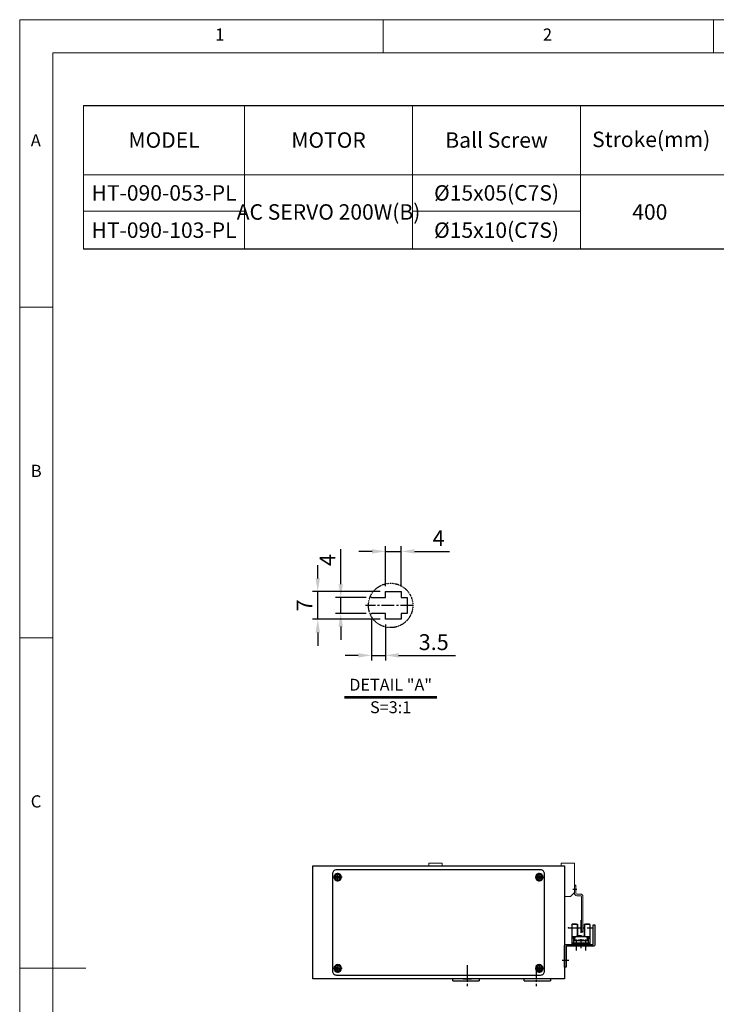
# Model space of a CAD drawing. Units: millimetres. Extents: x 10 to 6210, y 10 to 1395.
# Drawn here: x 4210 to 4737, y 650 to 1395 of the extents above; entities that cross this region are included whole.
import ezdxf

# ---------------------------------------------------------------- set-up
doc = ezdxf.new("R2010")
doc.units = ezdxf.units.MM
doc.header["$LTSCALE"] = 0.5
doc.header["$PDSIZE"] = -1
doc.linetypes.add('CENTER2', pattern=[28.575, 19.05, -3.175, 3.175, -3.175])
doc.linetypes.add('PHANTOM', pattern=[2.5, 1.25, -0.25, 0.25, -0.25, 0.25, -0.25])
for name, color, linetype in [('1', 3, 'CENTER2'), ('3', 6, 'PHANTOM'), ('표제란', 4, 'Continuous')]:
    doc.layers.add(name, color=color, linetype=linetype)
doc.styles.get("Standard").update_dxf_attribs({"font": 'romans.shx', "bigfont": 'whgtxt.shx'})
doc.dimstyles.new('A3', dxfattribs={"dimscale": 4, "dimtxt": 3, "dimasz": 2.5, "dimexe": 1, "dimexo": 1, "dimgap": 1, "dimtad": 1, "dimdec": 4, "dimdsep": 46, "dimtxsty": 'Standard', "dimcen": 0, "dimclrd": 4, "dimclre": 4, "dimclrt": 254, "dimazin": 2, "dimtfac": 1, "dimtdec": 4, "dimtmove": 0, "dimatfit": 3, "dimfxl": 1, "dimtolj": 1, "dimarcsym": 0})

# ---------------------------------------------------------------- blocks, each defined once
blk = doc.blocks.new('표제란2')
at = {"linetype": 'Continuous', "lineweight": 0}
for p, q in [((10, 297), (10, 20)), ((410, 297), (10, 297))]:
    blk.add_line(p, q, dxfattribs=at)
at = {"layer": '표제란', "linetype": 'Continuous', "lineweight": 0}
for p, q in [((65, 292), (65, 297)), ((115, 297), (115, 292)), ((15, 292), (15, 25)), ((405, 292), (15, 292)), ((15, 253.5), (10, 253.5)), ((10, 203.5), (15, 203.5)), ((10, 153.5), (20, 153.5))]:
    blk.add_line(p, q, dxfattribs=at)
at = {"layer": '표제란', "linetype": 'Continuous', "lineweight": 0, "char_height": 1.85, "attachment_point": 1}
for s, insert in [('1', (39.58, 295.67)), ('2', (89.17, 295.67)), ('A', (11.67, 279.67)), ('B', (11.67, 229.67)), ('C', (11.67, 179.67))]:
    blk.add_mtext(s, dxfattribs=dict(at, insert=insert))
blk = doc.blocks.new('*D174')
at = {"color": 4, "lineweight": -2, "transparency": 16777216}
for p, q in [((4452.93, 967.95), (4452.93, 994.52)), ((4472.2, 957.95), (4448.93, 957.95)), ((4452.93, 945.95), (4452.93, 957.95)), ((4472.2, 945.95), (4448.93, 945.95)), ((4452.93, 935.95), (4452.93, 925.95))]:
    blk.add_line(p, q, dxfattribs=at)
at = {"color": 4, "transparency": 16777216}
for points in [[(4451.26, 967.95), (4454.6, 967.95), (4452.93, 957.95)], [(4451.26, 935.95), (4454.6, 935.95), (4452.93, 945.95)]]:
    blk.add_solid(points, dxfattribs=at)
at = {"layer": 'Defpoints', "color": 0, "transparency": 16777216}
for p in [(4452.93, 957.95), (4476.2, 957.95), (4476.2, 945.95)]:
    blk.add_point(p, dxfattribs=at)
at = {"color": 254, "transparency": 16777216, "insert": (4442.93, 986.24), "char_height": 12, "attachment_point": 5, "rotation": 90}
blk.add_mtext('\\A1;4', dxfattribs=at)
blk = doc.blocks.new('*D175')
at = {"color": 4, "lineweight": -2, "transparency": 16777216}
for p, q in [((4435.55, 972.45), (4435.55, 982.45)), ((4482.7, 962.45), (4431.55, 962.45)), ((4435.55, 941.45), (4435.55, 962.45)), ((4482.7, 941.45), (4431.55, 941.45)), ((4435.55, 931.45), (4435.55, 921.45))]:
    blk.add_line(p, q, dxfattribs=at)
at = {"color": 4, "transparency": 16777216}
for points in [[(4433.89, 972.45), (4437.22, 972.45), (4435.55, 962.45)], [(4433.89, 931.45), (4437.22, 931.45), (4435.55, 941.45)]]:
    blk.add_solid(points, dxfattribs=at)
at = {"layer": 'Defpoints', "color": 0, "transparency": 16777216}
for p in [(4435.55, 962.45), (4486.7, 962.45), (4486.7, 941.45)]:
    blk.add_point(p, dxfattribs=at)
at = {"color": 254, "transparency": 16777216, "insert": (4425.55, 951.95), "char_height": 12, "attachment_point": 5, "rotation": 90}
blk.add_mtext('\\A1;7', dxfattribs=at)
blk = doc.blocks.new('*D176')
at = {"color": 4, "lineweight": -2, "transparency": 16777216}
for p, q in [((4476.7, 992.84), (4466.7, 992.84)), ((4486.7, 966.45), (4486.7, 996.84)), ((4486.7, 992.84), (4498.7, 992.84)), ((4498.7, 966.45), (4498.7, 996.84)), ((4508.7, 992.84), (4535.28, 992.84))]:
    blk.add_line(p, q, dxfattribs=at)
at = {"color": 4, "transparency": 16777216}
for points in [[(4476.7, 994.5), (4476.7, 991.17), (4486.7, 992.84)], [(4508.7, 994.5), (4508.7, 991.17), (4498.7, 992.84)]]:
    blk.add_solid(points, dxfattribs=at)
at = {"layer": 'Defpoints', "color": 0, "transparency": 16777216}
for p in [(4498.7, 992.84), (4486.7, 962.45), (4498.7, 962.45)]:
    blk.add_point(p, dxfattribs=at)
at = {"color": 254, "transparency": 16777216, "insert": (4526.99, 1002.84), "char_height": 12, "attachment_point": 5}
blk.add_mtext('\\A1;4', dxfattribs=at)
blk = doc.blocks.new('*D177')
at = {"color": 4, "lineweight": -2, "transparency": 16777216}
for p, q in [((4476.2, 941.95), (4476.2, 910.19)), ((4486.7, 937.45), (4486.7, 910.19)), ((4466.2, 914.19), (4456.2, 914.19)), ((4476.2, 914.19), (4486.7, 914.19)), ((4496.7, 914.19), (4539.85, 914.19))]:
    blk.add_line(p, q, dxfattribs=at)
at = {"color": 4, "transparency": 16777216}
for points in [[(4466.2, 915.86), (4466.2, 912.52), (4476.2, 914.19)], [(4496.7, 915.86), (4496.7, 912.52), (4486.7, 914.19)]]:
    blk.add_solid(points, dxfattribs=at)
at = {"layer": 'Defpoints', "color": 0, "transparency": 16777216}
for p in [(4476.2, 945.95), (4486.7, 941.45), (4486.7, 914.19)]:
    blk.add_point(p, dxfattribs=at)
at = {"color": 254, "transparency": 16777216, "insert": (4523.28, 924.19), "char_height": 12, "attachment_point": 5}
blk.add_mtext('\\A1;3.5', dxfattribs=at)
blk = doc.blocks.new('CVXX')
for p, q in [((-516.01, 622.81), (-516.59, 621.81)), ((-516.59, 621.81), (-516.01, 620.81)), ((-514.86, 622.81), (-516.01, 622.81)), ((-516.01, 620.81), (-514.86, 620.81)), ((-514.28, 621.81), (-514.86, 622.81)), ((-514.86, 620.81), (-514.28, 621.81)), ((-363.51, 622.81), (-364.09, 621.81)), ((-364.09, 621.81), (-363.51, 620.81)), ((-362.36, 622.81), (-363.51, 622.81)), ((-363.51, 620.81), (-362.36, 620.81)), ((-361.78, 621.81), (-362.36, 622.81)), ((-362.36, 620.81), (-361.78, 621.81)), ((-516.01, 553.81), (-516.59, 552.81)), ((-516.59, 552.81), (-516.01, 551.81)), ((-514.86, 553.81), (-516.01, 553.81)), ((-516.01, 551.81), (-514.86, 551.81)), ((-514.28, 552.81), (-514.86, 553.81)), ((-514.86, 551.81), (-514.28, 552.81)), ((-363.51, 553.81), (-364.09, 552.81)), ((-364.09, 552.81), (-363.51, 551.81)), ((-362.36, 553.81), (-363.51, 553.81)), ((-363.51, 551.81), (-362.36, 551.81)), ((-361.78, 552.81), (-362.36, 553.81)), ((-362.36, 551.81), (-361.78, 552.81))]:
    blk.add_line(p, q)
blk.add_lwpolyline([(-516.44, 627.31), (-361.94, 627.31, -0.414214), (-358.94, 624.31), (-358.94, 550.81, -0.414214), (-361.94, 547.81), (-516.44, 547.81, -0.414214), (-519.44, 550.81), (-519.44, 624.31, -0.414214)], format="xyb", close=True)
for centre, radius in [((-515.44, 621.81), 2.85), ((-515.44, 621.81), 2.11), ((-362.94, 621.81), 2.85), ((-362.94, 621.81), 2.11), ((-515.44, 552.81), 2.85), ((-515.44, 552.81), 2.11), ((-362.94, 552.81), 2.85), ((-362.94, 552.81), 2.11)]:
    blk.add_circle(centre, radius)
at = {"layer": '1'}
for p, q in [((-512.19, 621.81), (-518.69, 621.81)), ((-515.44, 618.56), (-515.44, 625.06)), ((-366.19, 621.81), (-359.69, 621.81)), ((-362.94, 618.56), (-362.94, 625.06)), ((-512.19, 552.81), (-518.69, 552.81)), ((-515.44, 556.06), (-515.44, 549.56)), ((-366.19, 552.81), (-359.69, 552.81)), ((-362.94, 556.06), (-362.94, 549.56))]:
    blk.add_line(p, q, dxfattribs=at)
blk = doc.blocks.new('vxvwew12qwe')
blk.add_line((-973.53, 386.21), (-972.33, 386.21))
blk.add_lwpolyline([(-995.33, 418.21), (-995.33, 403.21, 0.414214), (-994.13, 402.01), (-974.03, 402.01, -0.414214), (-973.53, 401.51), (-973.53, 386.21), (-972.33, 386.21), (-972.33, 402.01, 0.414214), (-973.53, 403.21), (-993.63, 403.21, -0.414214), (-994.13, 403.71), (-994.13, 418.21), (-995.33, 418.21)], format="xyb")
at = {"layer": '1'}
for p, q in [((-988.33, 406.59), (-988.33, 398.72)), ((-981.33, 406.59), (-981.33, 398.72)), ((-975.62, 391.21), (-970.52, 391.21))]:
    blk.add_line(p, q, dxfattribs=at)
blk = doc.blocks.new('A$C12AD6EBF')
for p, q in [((2.7, 17.81), (2.7, 2.61)), ((3, 18.11), (7, 18.11)), ((3.65, 18.41), (3.65, 18.11)), ((3.65, 18.41), (6.05, 18.41)), ((6.05, 18.41), (6.05, 18.11)), ((6.7, 18.11), (6.7, 9.61)), ((7, 18.11), (7, 9.61)), ((12, 18.11), (16, 18.11)), ((12, 18.11), (12, 8.81)), ((12.3, 18.11), (12.3, 8.81)), ((12.95, 18.41), (12.95, 18.11)), ((12.95, 18.41), (15.35, 18.41)), ((15.35, 18.41), (15.35, 18.11)), ((16.3, 17.81), (16.3, 2.61)), ((3, 8.81), (16, 8.81)), ((3.39, 8.11), (3.39, 7.41)), ((4.99, 8.11), (3.39, 8.11)), ((4.99, 8.11), (4.99, 7.41)), ((6.5, 9.61), (9.5, 9.61)), ((6.5, 9.61), (6.5, 8.81)), ((9.5, 9.81), (9.5, 8.81)), ((9.5, 9.11), (12, 9.11)), ((14.01, 8.11), (14.01, 7.41)), ((14.01, 8.11), (15.61, 8.11)), ((15.61, 8.11), (15.61, 7.41)), ((2.7, 3.91), (16.3, 3.91)), ((2.7, 3.21), (16.3, 3.21)), ((2.7, 2.61), (16.3, 2.61)), ((3.95, 7.41), (3.39, 7.41)), ((3.95, 7.41), (3.95, 3.91)), ((3.95, 5.86), (15.05, 5.86)), ((4.45, 6.16), (6.39, 6.16)), ((4.45, 6.16), (4.45, 5.86)), ((4.6, 7.41), (4.6, 6.16)), ((4.99, 7.41), (4.6, 7.41)), ((6.39, 6.16), (6.39, 5.86)), ((7.53, 6.16), (8.93, 6.16)), ((7.53, 6.16), (7.53, 5.86)), ((8.93, 6.16), (8.93, 5.86)), ((10.07, 6.16), (11.47, 6.16)), ((10.07, 6.16), (10.07, 5.86)), ((11.47, 6.16), (11.47, 5.86)), ((12.61, 6.16), (14.01, 6.16)), ((12.61, 6.16), (12.61, 5.86)), ((14.01, 7.41), (14.4, 7.41)), ((14.01, 6.16), (14.01, 5.86)), ((14.4, 7.41), (14.4, 5.86)), ((15.05, 7.41), (15.05, 3.91)), ((15.05, 7.41), (15.61, 7.41))]:
    blk.add_line(p, q)
for centre, start, end in [((3, 17.81), 90, 180.00001), ((16, 17.81), 0, 90), ((3, 8.51), 90, 180.00001), ((16, 8.51), 0, 90)]:
    blk.add_arc(centre, 0.3, start, end)
blk.add_point((3, 18.11))
at = {"layer": '1'}
for p, q in [((0, 15.21), (19, 15.21)), ((9.5, 21), (9.5, 0))]:
    blk.add_line(p, q, dxfattribs=at)
blk.add_point((0, 15.21), dxfattribs=at)

msp = doc.modelspace()

# ---------------------------------------------------------------- linework, layer by layer
for p, q in [((4258.27342, 1330.16727), (5251.68013, 1330.16727)), ((5251.68013, 1221.39055), (4258.27342, 1221.39055)), ((4537.6971, 667.91469), (4537.6971, 669.41469)), ((4537.6971, 667.91469), (4557.6971, 667.91469)), ((4545.54711, 669.41469), (4551.84711, 669.41469)), ((4557.6971, 669.41469), (4557.6971, 667.91469)), ((4591.69711, 667.91469), (4591.69711, 669.41469)), ((4591.69711, 667.91469), (4611.69711, 667.91469)), ((4611.69711, 669.41469), (4611.69711, 667.91469))]:
    msp.add_line(p, q)
at = {"lineweight": -3}
for p, q in [((4486.70383, 957.95304), (4486.70383, 962.45305)), ((4486.70383, 962.45305), (4498.70383, 962.45305)), ((4498.70383, 962.45305), (4498.70383, 957.95304)), ((4475.35346, 958.80342), (4476.20383, 957.95304)), ((4476.20383, 957.95304), (4486.70383, 957.95304)), ((4498.70383, 957.95304), (4503.20383, 957.95304)), ((4503.20383, 957.95304), (4503.20383, 945.95304)), ((4476.20383, 945.95304), (4475.35346, 945.10267)), ((4486.70383, 945.95304), (4476.20383, 945.95304)), ((4486.70383, 941.45305), (4486.70383, 945.95304)), ((4498.70383, 945.95304), (4498.70383, 941.45305)), ((4503.20383, 945.95304), (4498.70383, 945.95304)), ((4498.70383, 941.45305), (4486.70383, 941.45305))]:
    msp.add_line(p, q, dxfattribs=at)
at = {"color": 7, "linetype": 'Continuous', "lineweight": 15}
for p, q in [((4529.6971, 756.91469), (4519.6971, 756.91469)), ((4519.6971, 756.91469), (4519.6971, 754.91469)), ((4529.6971, 754.91469), (4529.6971, 756.91469)), ((4619.69712, 756.91469), (4619.69712, 754.91469)), ((4629.69712, 756.91469), (4619.69712, 756.91469)), ((4629.69712, 734.91469), (4629.69712, 756.91469)), ((4630.89712, 740.41469), (4629.69712, 740.41469)), ((4629.69712, 740.41469), (4629.69712, 734.35129)), ((4630.89712, 739.91469), (4629.69712, 739.91469)), ((4630.89712, 740.41469), (4630.89712, 734.35129)), ((4622.19709, 731.91469), (4626.69712, 731.91469)), ((4626.69712, 731.91469), (4629.69712, 734.91469)), ((4631.63372, 733.61469), (4634.26052, 733.61469)), ((4631.63372, 732.41469), (4634.26052, 732.41469)), ((4634.99712, 704.91469), (4634.99712, 731.67809)), ((4636.19712, 704.91469), (4636.19712, 731.67809)), ((4622.19711, 717.9148), (4622.19711, 723.71469)), ((4622.19711, 670.91469), (4622.19711, 704.91457)), ((4634.99712, 705.41469), (4636.19712, 705.41469)), ((4634.99712, 704.91469), (4636.19712, 704.91469)), ((4622.19711, 671.41469), (4622.19711, 672.91469))]:
    msp.add_line(p, q, dxfattribs=at)
at = {"color": 7, "lineweight": 0}
for points in [[(4258.27342, 1330.16727), (4258.27342, 1221.39055)], [(4380.15577, 1330.16727), (4380.15577, 1221.39055)], [(4507.28038, 1330.16727), (4507.28038, 1221.39055)], [(4634.40498, 1330.16727), (4634.40498, 1221.39055)], [(4258.27342, 1277.74476), (5251.68013, 1277.74476)], [(4258.27342, 1250.22293), (4380.15577, 1250.22293)], [(4507.28038, 1250.22293), (4634.40498, 1250.22293)]]:
    msp.add_lwpolyline(points, dxfattribs=at)
msp.add_lwpolyline([(4431.69709, 754.91469), (4622.19709, 754.91469), (4622.19709, 669.41469), (4431.69709, 669.41469)], close=True)
at = {"color": 7, "linetype": 'Continuous', "lineweight": 15}
for centre, radius, start, end in [((4631.63372, 734.35129), 1.9366, 180, 270), ((4631.63372, 734.35129), 0.7366, 180, 270), ((4634.26052, 731.67809), 1.9366, 0, 90), ((4634.26052, 731.67809), 0.7366, 0, 90)]:
    msp.add_arc(centre, radius, start, end, dxfattribs=at)
for points, degree in [([(4558.7163, 754.91469), (4548.6971, 754.91469)], 1), ([(4622.19711, 670.91469), (4622.19462, 670.90956)], 1), ([(4528.69772, 669.41469), (4544.03085, 669.41469), (4574.6971, 669.41469), (4605.36336, 669.41469), (4620.69649, 669.41469)], 3)]:
    msp.add_open_spline(points, degree=degree, dxfattribs=at)
at = {"layer": '1', "lineweight": -3}
msp.add_line((4507.70383, 951.95304), (4471.70383, 951.95304), dxfattribs=at)
at = {"layer": '1'}
for p, q in [((4628.50453, 737.41469), (4631.70453, 737.41469)), ((4548.6971, 679.91469), (4548.6971, 663.91469)), ((4600.6971, 679.91469), (4600.6971, 663.91469))]:
    msp.add_line(p, q, dxfattribs=at)
at = {"layer": '3'}
msp.add_circle((4490.69336, 951.95304), 16.8, dxfattribs=at)
at = {"layer": '표제란'}
for p, q in [((4455.69336, 882.95304), (4525.69336, 882.95304)), ((4455.69336, 881.95304), (4525.69336, 881.95304))]:
    msp.add_line(p, q, dxfattribs=at)

# ---------------------------------------------------------------- block references
at = {"xscale": 5, "yscale": 5, "zscale": 5}
msp.add_blockref('표제란2', (4160, -90), dxfattribs=at)
at = {"xscale": -1}
for name, p in [('CVXX', (4087.7609, 124.6047)), ('vxvwew12qwe', (3649.86352, 292.1696))]:
    msp.add_blockref(name, p, dxfattribs=at)
msp.add_blockref('A$C12AD6EBF', (4625.19712, 692.77747))

# ---------------------------------------------------------------- texts
at = {"attachment_point": 5}
for s, insert, char_height in [('{\\fGulimChe|b0|i0|c129|p49;Ball Screw}', (4570.84268, 1303.95601), 11.7), ('{\\fGulimChe|b0|i0|c129|p49;Stroke(mm)}', (4687.84634, 1304.46544), 11.7), ('{\\fGulimChe|b0|i0|c129|p49;MODEL}', (4319.2146, 1303.95601), 11.7), ('{\\fGulimChe|b0|i0|c129|p49;MOTOR}', (4443.71807, 1303.95601), 11.7), ('{\\fGulimChe|b0|i0|c129|p49;HT-090-053-PL}', (4319.2146, 1263.98384), 11.7), ('{\\fGulimChe|b0|i0|c0|p49;Ø15x05(C7S)}', (4570.84268, 1263.98384), 11.7), ('{\\fGulimChe|b0|i0|c129|p49;AC SERVO 200W(B)}', (4443.71807, 1249.56765), 11.7), ('{\\fGulimChe|b0|i0|c129|p49;400}', (4686.8275, 1249.56765), 11.7), ('{\\fGulimChe|b0|i0|c129|p49;HT-090-103-PL}', (4319.2146, 1235.80674), 11.7), ('{\\fGulimChe|b0|i0|c0|p49;Ø15x10(C7S)}', (4570.84268, 1235.80674), 11.7), ('{\\C9;DETAIL "A"}', (4490.69336, 891.95304), 9), ('{\\C9;S=3:1}', (4490.69336, 874.95304), 9)]:
    msp.add_mtext(s, dxfattribs=dict(at, insert=insert, char_height=char_height))

# ---------------------------------------------------------------- dimensions: what is measured, and where the dimension line sits
for base, p1, p2, picture, middle in [((4498.70383, 992.83551), (4486.70383, 962.45305), (4498.70383, 962.45305), '*D176', (4526.98955, 1002.83551)), ((4486.70383, 914.18967), (4476.20383, 945.95304), (4486.70383, 941.45305), '*D177', (4523.27526, 924.18967))]:
    dim = msp.add_linear_dim(base=base, p1=p1, p2=p2, dimstyle='A3', override={"dimlfac": 0.333333})
    dim.commit()
    dim.dimension.update_dxf_attribs({"geometry": picture, "text_midpoint": middle})
for base, p1, p2, picture, middle in [((4452.93154, 957.95304), (4476.20383, 945.95304), (4476.20383, 957.95304), '*D174', (4442.93154, 986.23876)), ((4435.55294, 962.45305), (4486.70383, 941.45305), (4486.70383, 962.45305), '*D175', (4425.55294, 951.95305))]:
    dim = msp.add_linear_dim(base=base, p1=p1, p2=p2, angle=90, dimstyle='A3', override={"dimlfac": 0.333333})
    dim.commit()
    dim.dimension.update_dxf_attribs({"geometry": picture, "text_midpoint": middle})

doc.saveas('drawing.dxf')
